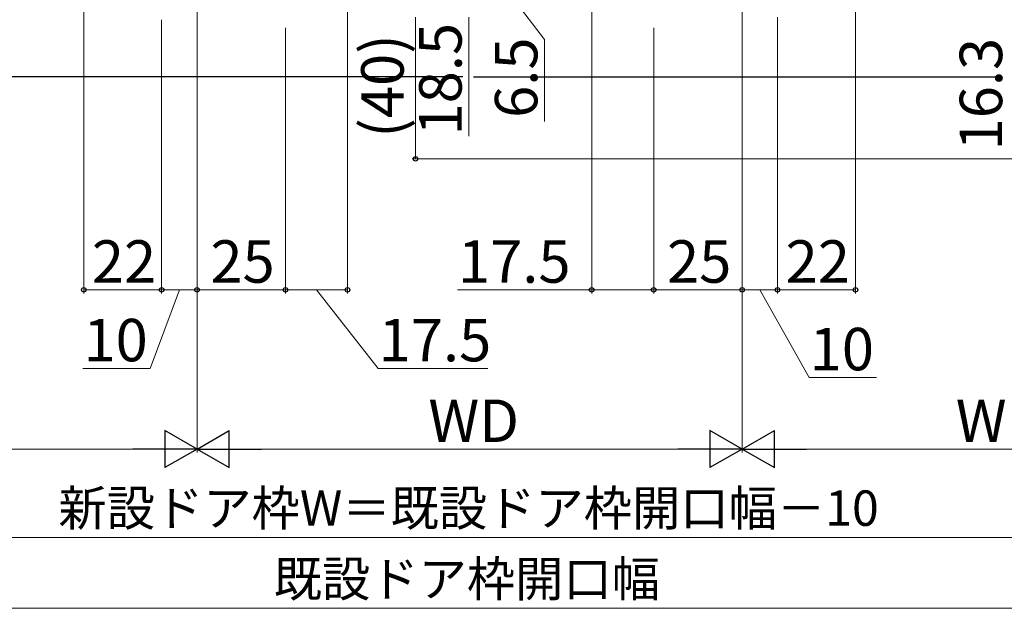
# Model space of a CAD drawing. Extents: x 105 to 1155, y 126 to 1689.
# Drawn here: x 467 to 745, y 663 to 830 of the extents above; entities that cross this region are included whole.
import ezdxf

# ---------------------------------------------------------------- set-up
doc = ezdxf.new("R2010")
doc.units = 0
doc.linetypes.add('YCENTER_1', pattern=[13, 10, -1, 1, -1])
for name, color, linetype, lineweight in [('YKK_12', 2, 'CONTINUOUS', 13), ('YKK_13', 4, 'CONTINUOUS', 30), ('YKK_D', 6, 'CONTINUOUS', 13)]:
    doc.layers.add(name, color=color, linetype=linetype, lineweight=lineweight)
doc.styles.add('text-b', font='txt')

msp = doc.modelspace()

# ---------------------------------------------------------------- linework, layer by layer
at = {"layer": 'YKK_12', "linetype": 'YCENTER_1', "lineweight": 13}
for p, q in [((517.09, 825.46), (517.09, 916.46)), ((671.09, 825.46), (671.09, 916.46))]:
    msp.add_line(p, q, dxfattribs=at)
at = {"layer": 'YKK_13'}
for p, q in [((592.2, 813.62), (447.18, 813.62)), ((595.2, 813.62), (743.28, 813.62))]:
    msp.add_line(p, q, dxfattribs=at)
at = {"layer": 'YKK_D', "ltscale": 3}
for p, q in [((593.83, 852.21, 0), (615.23, 824.16, 0)), ((559.59, 849.46, 0), (559.59, 752.46, 0)), ((628.59, 849.46, 0), (628.59, 752.46, 0)), ((485.09, 846.06), (485.09, 752.46)), ((703.09, 846.06), (703.09, 752.46)), ((507.09, 829.76), (507.09, 752.46)), ((578.83, 830.46, 0), (578.83, 790.46, 0)), ((593.83, 830.46, 0), (593.83, 796.91, 0)), ((681.09, 830.46), (681.09, 752.46)), ((507.09, 827.46, 0), (507.09, 752.46, 0)), ((517.09, 828.46, 0), (517.09, 752.46, 0)), ((517.09, 828.46, 0), (517.09, 752.46, 0)), ((542.09, 827.46, 0), (542.09, 752.46, 0)), ((542.09, 827.46, 0), (542.09, 752.46, 0)), ((646.09, 827.46, 0), (646.09, 752.46, 0)), ((646.09, 827.46, 0), (646.09, 752.46, 0)), ((671.09, 828.46, 0), (671.09, 752.46, 0)), ((671.09, 828.46, 0), (671.09, 752.46, 0)), ((681.09, 827.46, 0), (681.09, 752.46, 0)), ((615.23, 824.16, 0), (615.23, 801, 0)), ((789.59, 790.46, 0), (577.83, 790.46, 0)), ((517.09, 789.76, 0), (517.09, 707.46, 0)), ((517.09, 789.76, 0), (517.09, 707.46, 0)), ((671.09, 788.46, 0), (671.09, 707.46, 0)), ((671.09, 788.46, 0), (671.09, 707.46, 0)), ((485.09, 753.46), (507.09, 753.46)), ((512.09, 753.46, 0), (503.84, 731.25, 0)), ((517.09, 753.46, 0), (507.09, 753.46, 0)), ((542.09, 753.46, 0), (517.09, 753.46, 0)), ((559.59, 753.46, 0), (542.09, 753.46, 0)), ((550.84, 753.46, 0), (568.24, 731.25, 0)), ((590.64, 753.46, 0), (628.59, 753.46, 0)), ((646.09, 753.46, 0), (628.59, 753.46, 0)), ((646.09, 753.46, 0), (671.09, 753.46, 0)), ((671.09, 753.46, 0), (681.09, 753.46, 0)), ((676.09, 753.46, 0), (690.01, 728.71, 0)), ((681.09, 753.46), (703.09, 753.46)), ((503.84, 731.25, 0), (484.84, 731.25, 0)), ((568.24, 731.25, 0), (599.24, 731.25, 0)), ((690.01, 728.71, 0), (709.01, 728.71, 0)), ((384.59, 708.46, 0), (506.59, 708.46, 0)), ((527.59, 708.46, 0), (660.59, 708.46, 0)), ((681.59, 708.46, 0), (803.59, 708.46, 0)), ((384.59, 683.46, 0), (803.59, 683.46, 0)), ((379.59, 663.46), (808.59, 663.46))]:
    msp.add_line(p, q, dxfattribs=at)
at = {"layer": 'YKK_D', "lineweight": -2}
for p, q in [((517.09, 708.46, 0), (508, 713.71, 0)), ((508, 713.71, 0), (508, 703.21, 0)), ((517.09, 708.46, 0), (526.19, 713.71, 0)), ((526.19, 703.21, 0), (526.19, 713.71, 0)), ((671.09, 708.46, 0), (662, 713.71, 0)), ((662, 713.71, 0), (662, 703.21, 0)), ((671.09, 708.46, 0), (680.19, 713.71, 0)), ((680.19, 703.21, 0), (680.19, 713.71, 0)), ((517.09, 708.46, 0), (498.91, 708.46, 0)), ((517.09, 708.46, 0), (508, 703.21, 0)), ((517.09, 708.46, 0), (526.19, 703.21, 0)), ((517.09, 708.46, 0), (535.28, 708.46, 0)), ((671.09, 708.46, 0), (652.91, 708.46, 0)), ((671.09, 708.46, 0), (662, 703.21, 0)), ((671.09, 708.46, 0), (680.19, 703.21, 0)), ((671.09, 708.46, 0), (689.28, 708.46, 0))]:
    msp.add_line(p, q, dxfattribs=at)
at = {"layer": 'YKK_D', "linetype": 'ByBlock', "lineweight": -2}
for centre in [(578.83, 790.46, 0), (485.09, 753.46), (507.09, 753.46, 0), (507.09, 753.46), (517.09, 753.46, 0), (517.09, 753.46, 0), (542.09, 753.46, 0), (542.09, 753.46, 0), (559.59, 753.46, 0), (628.59, 753.46, 0), (646.09, 753.46, 0), (646.09, 753.46, 0), (671.09, 753.46, 0), (671.09, 753.46, 0), (681.09, 753.46, 0), (681.09, 753.46), (703.09, 753.46)]:
    msp.add_circle(centre, 0.637, dxfattribs=at)

# ---------------------------------------------------------------- texts
at = {"layer": 'YKK_D', "style": 'text-b'}
for s, p in [('18.5', (591.83, 797.07, 0)), ('(40)', (575.46, 796.45, 0)), ('6.5', (613.23, 802.04, 0)), ('16.3', (744.54, 792.85, 0))]:
    msp.add_text(s, height=12, rotation=90, dxfattribs=at).set_placement(p)
for s, height, p in [('22', 12, (487.37, 755.46)), ('25', 12, (520.86, 755.46, 0)), ('17.5', 12, (590.8, 755.46, 0)), ('25', 12, (649.86, 755.46, 0)), ('22', 12, (683.36, 755.46)), ('10', 12, (485, 733.25, 0)), ('17.5', 12, (568.4, 733.25, 0)), ('10', 12, (690.16, 730.71, 0)), ('WD', 12, (582.43, 710.46, 0)), ('WF', 12, (731.44, 710.46, 0)), ('新設ドア枠W＝既設ドア枠開口幅－10', 10, (477.93, 686.77, 0)), ('既設ドア枠開口幅', 10, (538.75, 666.77))]:
    msp.add_text(s, height=height, dxfattribs=at).set_placement(p)

doc.saveas('drawing.dxf')
